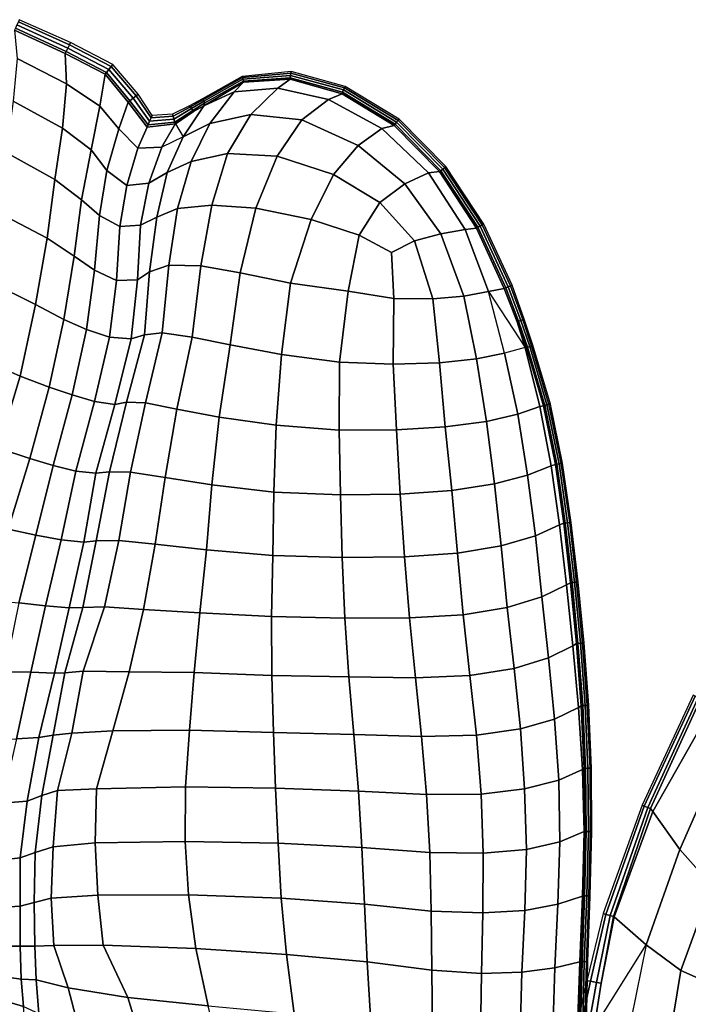
# Model space of a CAD drawing. Units: inches. Extents: x 0 to 20.2, y 0 to 9.7.
# Drawn here: x 16.5 to 17.1, y 3.3 to 4.2 of the extents above; entities that cross this region are included whole.
import ezdxf

# ---------------------------------------------------------------- set-up
doc = ezdxf.new("R2010")
doc.units = ezdxf.units.IN
doc.header["$MEASUREMENT"] = 0

msp = doc.modelspace()

# ---------------------------------------------------------------- linework, layer by layer
for points in [[(16.48855, 4.15127, -0.17243), (16.53362, 4.13073, -0.17243), (16.53506, 4.13366, -0.27195), (16.48979, 4.15407, -0.27195)], [(16.48979, 4.15407, -0.27195), (16.53506, 4.13366, -0.27195), (16.53601, 4.13561, -0.33819), (16.49062, 4.15593, -0.33819)], [(16.53119, 4.12578, -0.00419), (16.53211, 4.12766, -0.06787), (16.48726, 4.14833, -0.06787), (16.48646, 4.14654, -0.00419)], [(16.48646, 4.14654, -0.00419), (16.48864, 4.1215, 0.03845), (16.53262, 4.09902, 0.03794), (16.53119, 4.12578, -0.00419)], [(16.48726, 4.14833, -0.06787), (16.53211, 4.12766, -0.06787), (16.53362, 4.13073, -0.17243), (16.48855, 4.15127, -0.17243)], [(16.5667, 4.1075, -0.00419), (16.56801, 4.10913, -0.06787), (16.53211, 4.12766, -0.06787), (16.53119, 4.12578, -0.00419)], [(16.53211, 4.12766, -0.06787), (16.56801, 4.10913, -0.06787), (16.57015, 4.11181, -0.17243), (16.53362, 4.13073, -0.17243)], [(16.53362, 4.13073, -0.17243), (16.57015, 4.11181, -0.17243), (16.57219, 4.11437, -0.27195), (16.53506, 4.13366, -0.27195)], [(16.53506, 4.13366, -0.27195), (16.57219, 4.11437, -0.27195), (16.57355, 4.11607, -0.33819), (16.53601, 4.13561, -0.33819)], [(16.53262, 4.09902, 0.03794), (16.48864, 4.1215, 0.03845), (16.48512, 4.08345, 0.08669), (16.52885, 4.05961, 0.08344)], [(16.56207, 4.07916, 0.03706), (16.5667, 4.1075, -0.00419), (16.53119, 4.12578, -0.00419), (16.53262, 4.09902, 0.03794)], [(16.56801, 4.10913, -0.06787), (16.58888, 4.08397, -0.06787), (16.59174, 4.08623, -0.17243), (16.57015, 4.11181, -0.17243)], [(16.57015, 4.11181, -0.17243), (16.59174, 4.08623, -0.17243), (16.59447, 4.08839, -0.27195), (16.57219, 4.11437, -0.27195)], [(16.57219, 4.11437, -0.27195), (16.59447, 4.08839, -0.27195), (16.59628, 4.08982, -0.33819), (16.57355, 4.11607, -0.33819)], [(16.6888, 4.10455, -0.27195), (16.73171, 4.1085, -0.27195), (16.73186, 4.10984, -0.33819), (16.68855, 4.10559, -0.33819)], [(16.73171, 4.1085, -0.27195), (16.77945, 4.09544, -0.27195), (16.78001, 4.09673, -0.33819), (16.73186, 4.10984, -0.33819)], [(16.58714, 4.08259, -0.00419), (16.5667, 4.1075, -0.00419), (16.56207, 4.07916, 0.03706), (16.57891, 4.05904, 0.02795)], [(16.58714, 4.08259, -0.00419), (16.58888, 4.08397, -0.06787), (16.56801, 4.10913, -0.06787), (16.5667, 4.1075, -0.00419)], [(16.65367, 4.08488, -0.27195), (16.6888, 4.10455, -0.27195), (16.68855, 4.10559, -0.33819), (16.65313, 4.08576, -0.33819)], [(16.65447, 4.08357, -0.17243), (16.68917, 4.10299, -0.17243), (16.6888, 4.10455, -0.27195), (16.65367, 4.08488, -0.27195)], [(16.65532, 4.08218, -0.06787), (16.68957, 4.10136, -0.06787), (16.68917, 4.10299, -0.17243), (16.65447, 4.08357, -0.17243)], [(16.68981, 4.10036, -0.00419), (16.68957, 4.10136, -0.06787), (16.65532, 4.08218, -0.06787), (16.65456, 4.07938, -0.00086)], [(16.72011, 4.09506, 0.02223), (16.73112, 4.10306, -0.00419), (16.68981, 4.10036, -0.00419), (16.68135, 4.09176, 0.01616)], [(16.68917, 4.10299, -0.17243), (16.73149, 4.10647, -0.17243), (16.73171, 4.1085, -0.27195), (16.6888, 4.10455, -0.27195)], [(16.68957, 4.10136, -0.06787), (16.73126, 4.10435, -0.06787), (16.73149, 4.10647, -0.17243), (16.68917, 4.10299, -0.17243)], [(16.73112, 4.10306, -0.00419), (16.73126, 4.10435, -0.06787), (16.68957, 4.10136, -0.06787), (16.68981, 4.10036, -0.00419)], [(16.72011, 4.09506, 0.02223), (16.76505, 4.08507, 0.024), (16.77718, 4.09023, -0.00419), (16.73112, 4.10306, -0.00419)], [(16.77718, 4.09023, -0.00419), (16.77772, 4.09147, -0.06787), (16.73126, 4.10435, -0.06787), (16.73112, 4.10306, -0.00419)], [(16.73126, 4.10435, -0.06787), (16.77772, 4.09147, -0.06787), (16.77861, 4.09351, -0.17243), (16.73149, 4.10647, -0.17243)], [(16.73149, 4.10647, -0.17243), (16.77861, 4.09351, -0.17243), (16.77945, 4.09544, -0.27195), (16.73171, 4.1085, -0.27195)], [(16.53262, 4.09902, 0.03794), (16.52885, 4.05961, 0.08344), (16.55443, 4.04037, 0.07697), (16.56207, 4.07916, 0.03706)], [(16.65456, 4.07938, -0.00086), (16.68135, 4.09176, 0.01616), (16.68981, 4.10036, -0.00419)], [(16.68135, 4.09176, 0.01616), (16.65987, 4.06375, 0.05933), (16.69632, 4.07166, 0.07123), (16.72011, 4.09506, 0.02223)], [(16.74148, 4.06694, 0.07461), (16.76505, 4.08507, 0.024), (16.72011, 4.09506, 0.02223), (16.69632, 4.07166, 0.07123)], [(16.77772, 4.09147, -0.06787), (16.82426, 4.06312, -0.06787), (16.82565, 4.06487, -0.17243), (16.77861, 4.09351, -0.17243)], [(16.77861, 4.09351, -0.17243), (16.82565, 4.06487, -0.17243), (16.82697, 4.06653, -0.27195), (16.77945, 4.09544, -0.27195)], [(16.77945, 4.09544, -0.27195), (16.82697, 4.06653, -0.27195), (16.82784, 4.06763, -0.33819), (16.78001, 4.09673, -0.33819)], [(16.52201, 4.01411, 0.12217), (16.52885, 4.05961, 0.08344), (16.48512, 4.08345, 0.08669), (16.479, 4.03799, 0.12841)], [(16.60404, 4.06053, -0.00419), (16.60491, 4.0625, -0.06787), (16.58888, 4.08397, -0.06787), (16.58714, 4.08259, -0.00419)], [(16.58888, 4.08397, -0.06787), (16.60491, 4.0625, -0.06787), (16.60635, 4.06572, -0.17243), (16.59174, 4.08623, -0.17243)], [(16.59174, 4.08623, -0.17243), (16.60635, 4.06572, -0.17243), (16.60773, 4.06879, -0.27195), (16.59447, 4.08839, -0.27195)], [(16.59447, 4.08839, -0.27195), (16.60773, 4.06879, -0.27195), (16.60864, 4.07083, -0.33819), (16.59628, 4.08982, -0.33819)], [(16.68135, 4.09176, 0.01616), (16.65456, 4.07938, -0.00086), (16.63606, 4.05191, 0.04355), (16.65987, 4.06375, 0.05933)], [(16.64249, 4.07848, -0.27195), (16.65367, 4.08488, -0.27195), (16.65313, 4.08576, -0.33819), (16.64182, 4.07948, -0.33819)], [(16.6435, 4.07697, -0.17243), (16.65447, 4.08357, -0.17243), (16.65367, 4.08488, -0.27195), (16.64249, 4.07848, -0.27195)], [(16.64456, 4.07538, -0.06787), (16.65532, 4.08218, -0.06787), (16.65447, 4.08357, -0.17243), (16.6435, 4.07697, -0.17243)], [(16.74148, 4.06694, 0.07461), (16.79154, 4.04417, 0.07312), (16.81247, 4.05938, 0.02223), (16.76505, 4.08507, 0.024)], [(16.77718, 4.09023, -0.00419), (16.76505, 4.08507, 0.024), (16.81247, 4.05938, 0.02223), (16.82342, 4.06206, -0.00419)], [(16.82342, 4.06206, -0.00419), (16.82426, 4.06312, -0.06787), (16.77772, 4.09147, -0.06787), (16.77718, 4.09023, -0.00419)], [(16.56834, 4.02211, 0.06653), (16.57891, 4.05904, 0.02795), (16.56207, 4.07916, 0.03706), (16.55443, 4.04037, 0.07697)], [(16.58714, 4.08259, -0.00419), (16.57891, 4.05904, 0.02795), (16.59591, 4.04172, 0.02026), (16.60404, 4.06053, -0.00419)], [(16.6272, 4.07025, -0.27195), (16.64249, 4.07848, -0.27195), (16.64182, 4.07948, -0.33819), (16.62671, 4.07194, -0.33819)], [(16.62793, 4.06772, -0.17243), (16.6435, 4.07697, -0.17243), (16.64249, 4.07848, -0.27195), (16.6272, 4.07025, -0.27195)], [(16.62869, 4.06505, -0.06787), (16.64456, 4.07538, -0.06787), (16.6435, 4.07697, -0.17243), (16.62793, 4.06772, -0.17243)], [(16.6452, 4.07441, -0.00419), (16.64456, 4.07538, -0.06787), (16.62869, 4.06505, -0.06787), (16.62916, 4.06342, -0.00419)], [(16.63606, 4.05191, 0.04355), (16.65456, 4.07938, -0.00086), (16.6452, 4.07441, -0.00419), (16.62916, 4.06342, -0.00419)], [(16.65456, 4.07938, -0.00086), (16.65532, 4.08218, -0.06787), (16.64456, 4.07538, -0.06787), (16.6452, 4.07441, -0.00419)], [(16.60491, 4.0625, -0.06787), (16.62869, 4.06505, -0.06787), (16.62793, 4.06772, -0.17243), (16.60635, 4.06572, -0.17243)], [(16.60635, 4.06572, -0.17243), (16.62793, 4.06772, -0.17243), (16.6272, 4.07025, -0.27195), (16.60773, 4.06879, -0.27195)], [(16.60773, 4.06879, -0.27195), (16.6272, 4.07025, -0.27195), (16.62671, 4.07194, -0.33819), (16.60864, 4.07083, -0.33819)], [(16.69632, 4.07166, 0.07123), (16.65987, 4.06375, 0.05933), (16.64323, 4.02998, 0.09944), (16.67552, 4.03709, 0.11533)], [(16.69632, 4.07166, 0.07123), (16.67552, 4.03709, 0.11533), (16.71946, 4.03482, 0.1218), (16.74148, 4.06694, 0.07461)], [(16.71946, 4.03482, 0.1218), (16.76945, 4.01835, 0.11935), (16.79154, 4.04417, 0.07312), (16.74148, 4.06694, 0.07461)], [(16.82565, 4.06487, -0.17243), (16.86654, 4.02325, -0.17243), (16.86817, 4.02458, -0.27195), (16.82697, 4.06653, -0.27195)], [(16.82697, 4.06653, -0.27195), (16.86817, 4.02458, -0.27195), (16.86926, 4.02546, -0.33819), (16.82784, 4.06763, -0.33819)], [(16.55443, 4.04037, 0.07697), (16.52885, 4.05961, 0.08344), (16.52201, 4.01411, 0.12217), (16.54576, 3.99607, 0.11299)], [(16.59591, 4.04172, 0.02026), (16.57891, 4.05904, 0.02795), (16.56834, 4.02211, 0.06653), (16.58598, 4.00871, 0.06085)], [(16.60404, 4.06053, -0.00419), (16.59591, 4.04172, 0.02026), (16.61718, 4.0426, 0.02913), (16.62916, 4.06342, -0.00419)], [(16.62916, 4.06342, -0.00419), (16.62869, 4.06505, -0.06787), (16.60491, 4.0625, -0.06787), (16.60404, 4.06053, -0.00419)], [(16.64323, 4.02998, 0.09944), (16.65987, 4.06375, 0.05933), (16.63606, 4.05191, 0.04355), (16.62182, 4.02034, 0.08349)], [(16.81247, 4.05938, 0.02223), (16.79154, 4.04417, 0.07312), (16.83287, 4.01028, 0.06826), (16.85404, 4.0198, 0.02087)], [(16.85404, 4.0198, 0.02087), (16.86376, 4.02101, -0.00419), (16.82342, 4.06206, -0.00419), (16.81247, 4.05938, 0.02223)], [(16.86376, 4.02101, -0.00419), (16.86481, 4.02186, -0.06787), (16.82426, 4.06312, -0.06787), (16.82342, 4.06206, -0.00419)], [(16.82426, 4.06312, -0.06787), (16.86481, 4.02186, -0.06787), (16.86654, 4.02325, -0.17243), (16.82565, 4.06487, -0.17243)], [(16.61718, 4.0426, 0.02913), (16.6055, 4.0109, 0.06904), (16.62182, 4.02034, 0.08349), (16.63606, 4.05191, 0.04355)], [(16.55443, 4.04037, 0.07697), (16.54576, 3.99607, 0.11299), (16.56185, 3.98198, 0.1038), (16.56834, 4.02211, 0.06653)], [(16.59591, 4.04172, 0.02026), (16.58598, 4.00871, 0.06085), (16.6055, 4.0109, 0.06904), (16.61718, 4.0426, 0.02913)], [(16.79154, 4.04417, 0.07312), (16.76945, 4.01835, 0.11935), (16.81069, 3.99369, 0.10995), (16.83287, 4.01028, 0.06826)], [(16.479, 4.03799, 0.12841), (16.47257, 3.98424, 0.16196), (16.5154, 3.96188, 0.15433), (16.52201, 4.01411, 0.12217)], [(16.66142, 3.99109, 0.15479), (16.67552, 4.03709, 0.11533), (16.64323, 4.02998, 0.09944), (16.63113, 3.98817, 0.13803)], [(16.71946, 4.03482, 0.1218), (16.67552, 4.03709, 0.11533), (16.66142, 3.99109, 0.15479), (16.70049, 3.98847, 0.16392)], [(16.71946, 4.03482, 0.1218), (16.70049, 3.98847, 0.16392), (16.74966, 3.97836, 0.16076), (16.76945, 4.01835, 0.11935)], [(16.62182, 4.02034, 0.08349), (16.61286, 3.98052, 0.12136), (16.63113, 3.98817, 0.13803), (16.64323, 4.02998, 0.09944)], [(16.86481, 4.02186, -0.06787), (16.89789, 3.97157, -0.06787), (16.89985, 3.97265, -0.17243), (16.86654, 4.02325, -0.17243)], [(16.86654, 4.02325, -0.17243), (16.89985, 3.97265, -0.17243), (16.90172, 3.97368, -0.27195), (16.86817, 4.02458, -0.27195)], [(16.86817, 4.02458, -0.27195), (16.90172, 3.97368, -0.27195), (16.90296, 3.97437, -0.33819), (16.86926, 4.02546, -0.33819)], [(16.53922, 3.94604, 0.14335), (16.54576, 3.99607, 0.11299), (16.52201, 4.01411, 0.12217), (16.5154, 3.96188, 0.15433)], [(16.57998, 3.97225, 0.09912), (16.58598, 4.00871, 0.06085), (16.56834, 4.02211, 0.06653), (16.56185, 3.98198, 0.1038)], [(16.6055, 4.0109, 0.06904), (16.59833, 3.97343, 0.10657), (16.61286, 3.98052, 0.12136), (16.62182, 4.02034, 0.08349)], [(16.81069, 3.99369, 0.10995), (16.76945, 4.01835, 0.11935), (16.74966, 3.97836, 0.16076), (16.79235, 3.9646, 0.14616)], [(16.86486, 3.96565, 0.06974), (16.88644, 3.96953, 0.02531), (16.85404, 4.0198, 0.02087), (16.83287, 4.01028, 0.06826)], [(16.8967, 3.97091, -0.00419), (16.86376, 4.02101, -0.00419), (16.85404, 4.0198, 0.02087), (16.88644, 3.96953, 0.02531)], [(16.8967, 3.97091, -0.00419), (16.89789, 3.97157, -0.06787), (16.86481, 4.02186, -0.06787), (16.86376, 4.02101, -0.00419)], [(16.6055, 4.0109, 0.06904), (16.58598, 4.00871, 0.06085), (16.57998, 3.97225, 0.09912), (16.59833, 3.97343, 0.10657)], [(16.8414, 3.95952, 0.10575), (16.86486, 3.96565, 0.06974), (16.83287, 4.01028, 0.06826), (16.81069, 3.99369, 0.10995)], [(16.56185, 3.98198, 0.1038), (16.54576, 3.99607, 0.11299), (16.53922, 3.94604, 0.14335), (16.55749, 3.93341, 0.13356)], [(16.61286, 3.98052, 0.12136), (16.60614, 3.93205, 0.15384), (16.62332, 3.93788, 0.17316), (16.63113, 3.98817, 0.13803)], [(16.63113, 3.98817, 0.13803), (16.62332, 3.93788, 0.17316), (16.65174, 3.93725, 0.18818), (16.66142, 3.99109, 0.15479)], [(16.68681, 3.93111, 0.19585), (16.70049, 3.98847, 0.16392), (16.66142, 3.99109, 0.15479), (16.65174, 3.93725, 0.18818)], [(16.74966, 3.97836, 0.16076), (16.70049, 3.98847, 0.16392), (16.68681, 3.93111, 0.19585), (16.7314, 3.92207, 0.19453)], [(16.79235, 3.9646, 0.14616), (16.82109, 3.94922, 0.13396), (16.8414, 3.95952, 0.10575), (16.81069, 3.99369, 0.10995)], [(16.5154, 3.96188, 0.15433), (16.47257, 3.98424, 0.16196), (16.46464, 3.92272, 0.1865), (16.50498, 3.90303, 0.17852)], [(16.56185, 3.98198, 0.1038), (16.55749, 3.93341, 0.13356), (16.57697, 3.92429, 0.12787), (16.57998, 3.97225, 0.09912)], [(16.61286, 3.98052, 0.12136), (16.59833, 3.97343, 0.10657), (16.59556, 3.92477, 0.13529), (16.60614, 3.93205, 0.15384)], [(16.59556, 3.92477, 0.13529), (16.59833, 3.97343, 0.10657), (16.57998, 3.97225, 0.09912), (16.57697, 3.92429, 0.12787)], [(16.74966, 3.97836, 0.16076), (16.7314, 3.92207, 0.19453), (16.78258, 3.91488, 0.1772), (16.79235, 3.9646, 0.14616)], [(16.8967, 3.97091, -0.00419), (16.88644, 3.96953, 0.02531), (16.9071, 3.91449, 0.03612), (16.92127, 3.91736, -0.00419)], [(16.92127, 3.91736, -0.00419), (16.9226, 3.91792, -0.06787), (16.89789, 3.97157, -0.06787), (16.8967, 3.97091, -0.00419)], [(16.89789, 3.97157, -0.06787), (16.9226, 3.91792, -0.06787), (16.92478, 3.91883, -0.17243), (16.89985, 3.97265, -0.17243)], [(16.89985, 3.97265, -0.17243), (16.92478, 3.91883, -0.17243), (16.92685, 3.91969, -0.27195), (16.90172, 3.97368, -0.27195)], [(16.90172, 3.97368, -0.27195), (16.92685, 3.91969, -0.27195), (16.92823, 3.92027, -0.33819), (16.90296, 3.97437, -0.33819)], [(16.5154, 3.96188, 0.15433), (16.50498, 3.90303, 0.17852), (16.53013, 3.88977, 0.16667), (16.53922, 3.94604, 0.14335)], [(16.82316, 3.9084, 0.15146), (16.82109, 3.94922, 0.13396), (16.79235, 3.9646, 0.14616), (16.78258, 3.91488, 0.1772)], [(16.85781, 3.90791, 0.11785), (16.8854, 3.91053, 0.07922), (16.86486, 3.96565, 0.06974), (16.8414, 3.95952, 0.10575)], [(16.9071, 3.91449, 0.03612), (16.88644, 3.96953, 0.02531), (16.86486, 3.96565, 0.06974), (16.8854, 3.91053, 0.07922)], [(16.8414, 3.95952, 0.10575), (16.82109, 3.94922, 0.13396), (16.82316, 3.9084, 0.15146), (16.85781, 3.90791, 0.11785)], [(16.55018, 3.88095, 0.15757), (16.55749, 3.93341, 0.13356), (16.53922, 3.94604, 0.14335), (16.53013, 3.88977, 0.16667)], [(16.62332, 3.93788, 0.17316), (16.60614, 3.93205, 0.15384), (16.6017, 3.8761, 0.17974), (16.61742, 3.87788, 0.19972)], [(16.62332, 3.93788, 0.17316), (16.61742, 3.87788, 0.19972), (16.6441, 3.87402, 0.21167), (16.65174, 3.93725, 0.18818)], [(16.65174, 3.93725, 0.18818), (16.6441, 3.87402, 0.21167), (16.67775, 3.86708, 0.21671), (16.68681, 3.93111, 0.19585)], [(16.57697, 3.92429, 0.12787), (16.55749, 3.93341, 0.13356), (16.55018, 3.88095, 0.15757), (16.57074, 3.87386, 0.15008)], [(16.6017, 3.8761, 0.17974), (16.60614, 3.93205, 0.15384), (16.59556, 3.92477, 0.13529), (16.58999, 3.8724, 0.15931)], [(16.72329, 3.8587, 0.2142), (16.7314, 3.92207, 0.19453), (16.68681, 3.93111, 0.19585), (16.67775, 3.86708, 0.21671)], [(16.49129, 3.83939, 0.19366), (16.50498, 3.90303, 0.17852), (16.46464, 3.92272, 0.1865), (16.45114, 3.85727, 0.20142)], [(16.57697, 3.92429, 0.12787), (16.57074, 3.87386, 0.15008), (16.58999, 3.8724, 0.15931), (16.59556, 3.92477, 0.13529)], [(16.78258, 3.91488, 0.1772), (16.7314, 3.92207, 0.19453), (16.72329, 3.8587, 0.2142), (16.77485, 3.85193, 0.19908)], [(16.93969, 3.86469, -0.00001), (16.93255, 3.88766, -0.00419), (16.92127, 3.91736, -0.00419), (16.9071, 3.91449, 0.03612)], [(16.93255, 3.88766, -0.00419), (16.93378, 3.88812, -0.06787), (16.9226, 3.91792, -0.06787), (16.92127, 3.91736, -0.00419)], [(16.9226, 3.91792, -0.06787), (16.93378, 3.88812, -0.06787), (16.93581, 3.88888, -0.17243), (16.92478, 3.91883, -0.17243)], [(16.92478, 3.91883, -0.17243), (16.93581, 3.88888, -0.17243), (16.93774, 3.8896, -0.27195), (16.92685, 3.91969, -0.27195)], [(16.92685, 3.91969, -0.27195), (16.93774, 3.8896, -0.27195), (16.93902, 3.89008, -0.33819), (16.92823, 3.92027, -0.33819)], [(16.78258, 3.91488, 0.1772), (16.77485, 3.85193, 0.19908), (16.82262, 3.85014, 0.17116), (16.82316, 3.9084, 0.15146)], [(16.86359, 3.85106, 0.13543), (16.8967, 3.85486, 0.09414), (16.8854, 3.91053, 0.07922), (16.85781, 3.90791, 0.11785)], [(16.8854, 3.91053, 0.07922), (16.8967, 3.85486, 0.09414), (16.92158, 3.85986, 0.04833), (16.9071, 3.91449, 0.03612)], [(16.53013, 3.88977, 0.16667), (16.50498, 3.90303, 0.17852), (16.49129, 3.83939, 0.19366), (16.51701, 3.82948, 0.18173)], [(16.82262, 3.85014, 0.17116), (16.86359, 3.85106, 0.13543), (16.85781, 3.90791, 0.11785), (16.82316, 3.9084, 0.15146)], [(16.53013, 3.88977, 0.16667), (16.51701, 3.82948, 0.18173), (16.53742, 3.82277, 0.17083), (16.55018, 3.88095, 0.15757)], [(16.94085, 3.86487, -0.00419), (16.94197, 3.86524, -0.06787), (16.93378, 3.88812, -0.06787), (16.93255, 3.88766, -0.00419)], [(16.94085, 3.86487, -0.00419), (16.93255, 3.88766, -0.00419), (16.93969, 3.86469, -0.00001)], [(16.93378, 3.88812, -0.06787), (16.94197, 3.86524, -0.06787), (16.94379, 3.86583, -0.17243), (16.93581, 3.88888, -0.17243)], [(16.93581, 3.88888, -0.17243), (16.94379, 3.86583, -0.17243), (16.94553, 3.8664, -0.27195), (16.93774, 3.8896, -0.27195)], [(16.93774, 3.8896, -0.27195), (16.94553, 3.8664, -0.27195), (16.94669, 3.86678, -0.33819), (16.93902, 3.89008, -0.33819)], [(16.5573, 3.81695, 0.16279), (16.57074, 3.87386, 0.15008), (16.55018, 3.88095, 0.15757), (16.53742, 3.82277, 0.17083)], [(16.58999, 3.8724, 0.15931), (16.57074, 3.87386, 0.15008), (16.5573, 3.81695, 0.16279), (16.57551, 3.81424, 0.17089)], [(16.58999, 3.8724, 0.15931), (16.57551, 3.81424, 0.17089), (16.58581, 3.81635, 0.19144), (16.6017, 3.8761, 0.17974)], [(16.60278, 3.81566, 0.21177), (16.61742, 3.87788, 0.19972), (16.6017, 3.8761, 0.17974), (16.58581, 3.81635, 0.19144)], [(16.6441, 3.87402, 0.21167), (16.61742, 3.87788, 0.19972), (16.60278, 3.81566, 0.21177), (16.63057, 3.81007, 0.223)], [(16.6441, 3.87402, 0.21167), (16.63057, 3.81007, 0.223), (16.66794, 3.80304, 0.22799), (16.67775, 3.86708, 0.21671)], [(16.67775, 3.86708, 0.21671), (16.66794, 3.80304, 0.22799), (16.71882, 3.79574, 0.22514), (16.72329, 3.8587, 0.2142)], [(16.95593, 3.81309, -0.00419), (16.94085, 3.86487, -0.00419), (16.93969, 3.86469, -0.00001), (16.95287, 3.81237, 0.00637)], [(16.95593, 3.81309, -0.00419), (16.95712, 3.81338, -0.06787), (16.94197, 3.86524, -0.06787), (16.94085, 3.86487, -0.00419)], [(16.94197, 3.86524, -0.06787), (16.95712, 3.81338, -0.06787), (16.95906, 3.81386, -0.17243), (16.94379, 3.86583, -0.17243)], [(16.94379, 3.86583, -0.17243), (16.95906, 3.81386, -0.17243), (16.96091, 3.81432, -0.27195), (16.94553, 3.8664, -0.27195)], [(16.94553, 3.8664, -0.27195), (16.96091, 3.81432, -0.27195), (16.96214, 3.81462, -0.33819), (16.94669, 3.86678, -0.33819)], [(16.45114, 3.85727, 0.20142), (16.42939, 3.79268, 0.20968), (16.47177, 3.77546, 0.20277), (16.49129, 3.83939, 0.19366)], [(16.77457, 3.79154, 0.20947), (16.77485, 3.85193, 0.19908), (16.72329, 3.8587, 0.2142), (16.71882, 3.79574, 0.22514)], [(16.90532, 3.79919, 0.1043), (16.93325, 3.80551, 0.05712), (16.92158, 3.85986, 0.04833), (16.8967, 3.85486, 0.09414)], [(16.92158, 3.85986, 0.04833), (16.93325, 3.80551, 0.05712), (16.95287, 3.81237, 0.00637), (16.93969, 3.86469, -0.00001)], [(16.82262, 3.85014, 0.17116), (16.77485, 3.85193, 0.19908), (16.77457, 3.79154, 0.20947), (16.82546, 3.79185, 0.1815)], [(16.82262, 3.85014, 0.17116), (16.82546, 3.79185, 0.1815), (16.86887, 3.79435, 0.14581), (16.86359, 3.85106, 0.13543)], [(16.90532, 3.79919, 0.1043), (16.8967, 3.85486, 0.09414), (16.86359, 3.85106, 0.13543), (16.86887, 3.79435, 0.14581)], [(16.49985, 3.76638, 0.19143), (16.51701, 3.82948, 0.18173), (16.49129, 3.83939, 0.19366), (16.47177, 3.77546, 0.20277)], [(16.53742, 3.82277, 0.17083), (16.51701, 3.82948, 0.18173), (16.49985, 3.76638, 0.19143), (16.52054, 3.76008, 0.17971)], [(16.53742, 3.82277, 0.17083), (16.52054, 3.76008, 0.17971), (16.54067, 3.75514, 0.17207), (16.5573, 3.81695, 0.16279)], [(16.55864, 3.7533, 0.18061), (16.57551, 3.81424, 0.17089), (16.5573, 3.81695, 0.16279), (16.54067, 3.75514, 0.17207)], [(16.58581, 3.81635, 0.19144), (16.57551, 3.81424, 0.17089), (16.55864, 3.7533, 0.18061), (16.57079, 3.75446, 0.19965)], [(16.58581, 3.81635, 0.19144), (16.57079, 3.75446, 0.19965), (16.58942, 3.75398, 0.21907), (16.60278, 3.81566, 0.21177)], [(16.62016, 3.74943, 0.23041), (16.63057, 3.81007, 0.223), (16.60278, 3.81566, 0.21177), (16.58942, 3.75398, 0.21907)], [(16.93325, 3.80551, 0.05712), (16.94192, 3.75149, 0.06124), (16.963, 3.75984, 0.00815), (16.95287, 3.81237, 0.00637)], [(16.95287, 3.81237, 0.00637), (16.963, 3.75984, 0.00815), (16.96663, 3.76095, -0.00419), (16.95593, 3.81309, -0.00419)], [(16.96663, 3.76095, -0.00419), (16.96786, 3.76116, -0.06787), (16.95712, 3.81338, -0.06787), (16.95593, 3.81309, -0.00419)], [(16.95712, 3.81338, -0.06787), (16.96786, 3.76116, -0.06787), (16.96988, 3.76151, -0.17243), (16.95906, 3.81386, -0.17243)], [(16.95906, 3.81386, -0.17243), (16.96988, 3.76151, -0.17243), (16.9718, 3.76185, -0.27195), (16.96091, 3.81432, -0.27195)], [(16.96091, 3.81432, -0.27195), (16.9718, 3.76185, -0.27195), (16.97308, 3.76207, -0.33819), (16.96214, 3.81462, -0.33819)], [(16.66794, 3.80304, 0.22799), (16.63057, 3.81007, 0.223), (16.62016, 3.74943, 0.23041), (16.66157, 3.74286, 0.23529)], [(16.91241, 3.74363, 0.11027), (16.94192, 3.75149, 0.06124), (16.93325, 3.80551, 0.05712), (16.90532, 3.79919, 0.1043)], [(16.66794, 3.80304, 0.22799), (16.66157, 3.74286, 0.23529), (16.71664, 3.7364, 0.23239), (16.71882, 3.79574, 0.22514)], [(16.71882, 3.79574, 0.22514), (16.71664, 3.7364, 0.23239), (16.77579, 3.73413, 0.21631), (16.77457, 3.79154, 0.20947)], [(16.86887, 3.79435, 0.14581), (16.87457, 3.7378, 0.15277), (16.91241, 3.74363, 0.11027), (16.90532, 3.79919, 0.1043)], [(16.82874, 3.73456, 0.18825), (16.82546, 3.79185, 0.1815), (16.77457, 3.79154, 0.20947), (16.77579, 3.73413, 0.21631)], [(16.86887, 3.79435, 0.14581), (16.82546, 3.79185, 0.1815), (16.82874, 3.73456, 0.18825), (16.87457, 3.7378, 0.15277)], [(16.47177, 3.77546, 0.20277), (16.44827, 3.712, 0.20899), (16.48061, 3.70347, 0.19711), (16.49985, 3.76638, 0.19143)], [(16.50541, 3.69813, 0.1857), (16.52054, 3.76008, 0.17971), (16.49985, 3.76638, 0.19143), (16.48061, 3.70347, 0.19711)], [(16.54067, 3.75514, 0.17207), (16.52054, 3.76008, 0.17971), (16.50541, 3.69813, 0.1857), (16.52783, 3.6939, 0.17967)], [(16.97041, 3.70721, 0.00809), (16.97409, 3.7087, -0.00419), (16.96663, 3.76095, -0.00419), (16.963, 3.75984, 0.00815)], [(16.97409, 3.7087, -0.00419), (16.97535, 3.70886, -0.06787), (16.96786, 3.76116, -0.06787), (16.96663, 3.76095, -0.00419)], [(16.96786, 3.76116, -0.06787), (16.97535, 3.70886, -0.06787), (16.97743, 3.70913, -0.17243), (16.96988, 3.76151, -0.17243)], [(16.96988, 3.76151, -0.17243), (16.97743, 3.70913, -0.17243), (16.97941, 3.70938, -0.27195), (16.9718, 3.76185, -0.27195)], [(16.9718, 3.76185, -0.27195), (16.97941, 3.70938, -0.27195), (16.98072, 3.70955, -0.33819), (16.97308, 3.76207, -0.33819)], [(16.54067, 3.75514, 0.17207), (16.52783, 3.6939, 0.17967), (16.54782, 3.69195, 0.18784), (16.55864, 3.7533, 0.18061)], [(16.55896, 3.69313, 0.20745), (16.57079, 3.75446, 0.19965), (16.55864, 3.7533, 0.18061), (16.54782, 3.69195, 0.18784)], [(16.58942, 3.75398, 0.21907), (16.57079, 3.75446, 0.19965), (16.55896, 3.69313, 0.20745), (16.57897, 3.69349, 0.22714)], [(16.58942, 3.75398, 0.21907), (16.57897, 3.69349, 0.22714), (16.61124, 3.69009, 0.23784), (16.62016, 3.74943, 0.23041)], [(16.91241, 3.74363, 0.11027), (16.91845, 3.68865, 0.11319), (16.94894, 3.6975, 0.06297), (16.94192, 3.75149, 0.06124)], [(16.963, 3.75984, 0.00815), (16.94192, 3.75149, 0.06124), (16.94894, 3.6975, 0.06297), (16.97041, 3.70721, 0.00809)], [(16.65671, 3.68501, 0.2422), (16.66157, 3.74286, 0.23529), (16.62016, 3.74943, 0.23041), (16.61124, 3.69009, 0.23784)], [(16.71664, 3.7364, 0.23239), (16.66157, 3.74286, 0.23529), (16.65671, 3.68501, 0.2422), (16.71561, 3.68011, 0.23881)], [(16.91241, 3.74363, 0.11027), (16.87457, 3.7378, 0.15277), (16.87963, 3.68223, 0.15712), (16.91845, 3.68865, 0.11319)], [(16.71664, 3.7364, 0.23239), (16.71561, 3.68011, 0.23881), (16.77715, 3.67836, 0.22229), (16.77579, 3.73413, 0.21631)], [(16.77579, 3.73413, 0.21631), (16.77715, 3.67836, 0.22229), (16.83262, 3.67893, 0.19391), (16.82874, 3.73456, 0.18825)], [(16.87963, 3.68223, 0.15712), (16.87457, 3.7378, 0.15277), (16.82874, 3.73456, 0.18825), (16.83262, 3.67893, 0.19391)], [(16.98009, 3.65597, -0.00419), (16.97409, 3.7087, -0.00419), (16.97041, 3.70721, 0.00809), (16.97642, 3.65403, 0.00785)], [(16.98009, 3.65597, -0.00419), (16.98138, 3.6561, -0.06787), (16.97535, 3.70886, -0.06787), (16.97409, 3.7087, -0.00419)], [(16.97535, 3.70886, -0.06787), (16.98138, 3.6561, -0.06787), (16.98349, 3.65633, -0.17243), (16.97743, 3.70913, -0.17243)], [(16.97743, 3.70913, -0.17243), (16.98349, 3.65633, -0.17243), (16.98551, 3.65654, -0.27195), (16.97941, 3.70938, -0.27195)], [(16.97941, 3.70938, -0.27195), (16.98551, 3.65654, -0.27195), (16.98685, 3.65668, -0.33819), (16.98072, 3.70955, -0.33819)], [(16.48061, 3.70347, 0.19711), (16.46446, 3.64041, 0.20198), (16.49026, 3.63803, 0.19216), (16.50541, 3.69813, 0.1857)], [(16.95445, 3.64336, 0.06274), (16.97642, 3.65403, 0.00785), (16.97041, 3.70721, 0.00809), (16.94894, 3.6975, 0.06297)], [(16.51383, 3.63549, 0.18776), (16.52783, 3.6939, 0.17967), (16.50541, 3.69813, 0.1857), (16.49026, 3.63803, 0.19216)], [(16.54782, 3.69195, 0.18784), (16.52783, 3.6939, 0.17967), (16.51383, 3.63549, 0.18776), (16.53486, 3.63362, 0.19331)], [(16.54782, 3.69195, 0.18784), (16.53486, 3.63362, 0.19331), (16.54695, 3.63403, 0.21304), (16.55896, 3.69313, 0.20745)], [(16.56611, 3.63446, 0.23445), (16.57897, 3.69349, 0.22714), (16.55896, 3.69313, 0.20745), (16.54695, 3.63403, 0.21304)], [(16.61124, 3.69009, 0.23784), (16.57897, 3.69349, 0.22714), (16.56611, 3.63446, 0.23445), (16.60095, 3.63213, 0.24507)], [(16.61124, 3.69009, 0.23784), (16.60095, 3.63213, 0.24507), (16.65079, 3.62917, 0.24976), (16.65671, 3.68501, 0.2422)], [(16.94894, 3.6975, 0.06297), (16.91845, 3.68865, 0.11319), (16.92388, 3.63403, 0.11404), (16.95445, 3.64336, 0.06274)], [(16.71456, 3.62596, 0.24596), (16.71561, 3.68011, 0.23881), (16.65671, 3.68501, 0.2422), (16.65079, 3.62917, 0.24976)], [(16.83716, 3.62465, 0.1986), (16.8847, 3.62752, 0.1595), (16.87963, 3.68223, 0.15712), (16.83262, 3.67893, 0.19391)], [(16.92388, 3.63403, 0.11404), (16.91845, 3.68865, 0.11319), (16.87963, 3.68223, 0.15712), (16.8847, 3.62752, 0.1595)], [(16.77715, 3.67836, 0.22229), (16.71561, 3.68011, 0.23881), (16.71456, 3.62596, 0.24596), (16.7796, 3.62456, 0.22831)], [(16.77715, 3.67836, 0.22229), (16.7796, 3.62456, 0.22831), (16.83716, 3.62465, 0.1986), (16.83262, 3.67893, 0.19391)], [(16.98009, 3.65597, -0.00419), (16.97642, 3.65403, 0.00785), (16.98211, 3.59977, 0.00669), (16.98538, 3.60189, -0.00419)], [(16.98538, 3.60189, -0.00419), (16.98667, 3.60201, -0.06787), (16.98138, 3.6561, -0.06787), (16.98009, 3.65597, -0.00419)], [(16.98138, 3.6561, -0.06787), (16.98667, 3.60201, -0.06787), (16.98878, 3.60219, -0.17243), (16.98349, 3.65633, -0.17243)], [(16.98349, 3.65633, -0.17243), (16.98878, 3.60219, -0.17243), (16.99078, 3.60237, -0.27195), (16.98551, 3.65654, -0.27195)], [(16.98551, 3.65654, -0.27195), (16.99078, 3.60237, -0.27195), (16.99212, 3.60248, -0.33819), (16.98685, 3.65668, -0.33819)], [(16.98211, 3.59977, 0.00669), (16.97642, 3.65403, 0.00785), (16.95445, 3.64336, 0.06274), (16.96042, 3.58923, 0.06134)], [(16.49026, 3.63803, 0.19216), (16.47776, 3.57687, 0.19381), (16.50078, 3.57661, 0.1852), (16.51383, 3.63549, 0.18776)], [(16.92997, 3.57981, 0.11335), (16.96042, 3.58923, 0.06134), (16.95445, 3.64336, 0.06274), (16.92388, 3.63403, 0.11404)], [(16.52192, 3.57576, 0.19335), (16.53486, 3.63362, 0.19331), (16.51383, 3.63549, 0.18776), (16.50078, 3.57661, 0.1852)], [(16.54695, 3.63403, 0.21304), (16.53486, 3.63362, 0.19331), (16.52192, 3.57576, 0.19335), (16.53117, 3.576, 0.21516)], [(16.54695, 3.63403, 0.21304), (16.53117, 3.576, 0.21516), (16.54724, 3.57737, 0.2379), (16.56611, 3.63446, 0.23445)], [(16.58813, 3.57689, 0.25118), (16.60095, 3.63213, 0.24507), (16.56611, 3.63446, 0.23445), (16.54724, 3.57737, 0.2379)], [(16.65079, 3.62917, 0.24976), (16.60095, 3.63213, 0.24507), (16.58813, 3.57689, 0.25118), (16.64591, 3.57622, 0.25763)], [(16.65079, 3.62917, 0.24976), (16.64591, 3.57622, 0.25763), (16.71485, 3.57362, 0.25346), (16.71456, 3.62596, 0.24596)], [(16.92388, 3.63403, 0.11404), (16.8847, 3.62752, 0.1595), (16.89064, 3.57368, 0.16064), (16.92997, 3.57981, 0.11335)], [(16.7833, 3.57236, 0.23436), (16.7796, 3.62456, 0.22831), (16.71456, 3.62596, 0.24596), (16.71485, 3.57362, 0.25346)], [(16.83716, 3.62465, 0.1986), (16.7796, 3.62456, 0.22831), (16.7833, 3.57236, 0.23436), (16.84239, 3.57157, 0.20234)], [(16.89064, 3.57368, 0.16064), (16.8847, 3.62752, 0.1595), (16.83716, 3.62465, 0.1986), (16.84239, 3.57157, 0.20234)], [(16.98211, 3.59977, 0.00669), (16.96042, 3.58923, 0.06134), (16.96575, 3.53491, 0.05859), (16.98712, 3.54503, 0.00425)], [(16.98712, 3.54503, 0.00425), (16.98963, 3.54673, -0.00419), (16.98538, 3.60189, -0.00419), (16.98211, 3.59977, 0.00669)], [(16.98963, 3.54673, -0.00419), (16.99089, 3.54681, -0.06787), (16.98667, 3.60201, -0.06787), (16.98538, 3.60189, -0.00419)], [(16.98667, 3.60201, -0.06787), (16.99089, 3.54681, -0.06787), (16.99297, 3.54694, -0.17243), (16.98878, 3.60219, -0.17243)], [(16.98878, 3.60219, -0.17243), (16.99297, 3.54694, -0.17243), (16.99495, 3.54706, -0.27195), (16.99078, 3.60237, -0.27195)], [(16.99078, 3.60237, -0.27195), (16.99495, 3.54706, -0.27195), (16.99626, 3.54715, -0.33819), (16.99212, 3.60248, -0.33819)], [(16.96575, 3.53491, 0.05859), (16.96042, 3.58923, 0.06134), (16.92997, 3.57981, 0.11335), (16.93576, 3.52622, 0.1118)], [(16.50078, 3.57661, 0.1852), (16.47776, 3.57687, 0.19381), (16.46575, 3.51684, 0.19658), (16.48796, 3.51729, 0.18707)], [(16.50078, 3.57661, 0.1852), (16.48796, 3.51729, 0.18707), (16.50795, 3.51834, 0.19455), (16.52192, 3.57576, 0.19335)], [(16.54724, 3.57737, 0.2379), (16.53117, 3.576, 0.21516), (16.52061, 3.52056, 0.2141), (16.53717, 3.52233, 0.23604)], [(16.54724, 3.57737, 0.2379), (16.53717, 3.52233, 0.23604), (16.57357, 3.52437, 0.25455), (16.58813, 3.57689, 0.25118)], [(16.64175, 3.52497, 0.2644), (16.64591, 3.57622, 0.25763), (16.58813, 3.57689, 0.25118), (16.57357, 3.52437, 0.25455)], [(16.92997, 3.57981, 0.11335), (16.89064, 3.57368, 0.16064), (16.89644, 3.52067, 0.16108), (16.93576, 3.52622, 0.1118)], [(16.52061, 3.52056, 0.2141), (16.53117, 3.576, 0.21516), (16.52192, 3.57576, 0.19335), (16.50795, 3.51834, 0.19455)], [(16.71485, 3.57362, 0.25346), (16.64591, 3.57622, 0.25763), (16.64175, 3.52497, 0.2644), (16.71638, 3.52299, 0.26009)], [(16.78768, 3.52124, 0.23969), (16.7833, 3.57236, 0.23436), (16.71485, 3.57362, 0.25346), (16.71638, 3.52299, 0.26009)], [(16.84239, 3.57157, 0.20234), (16.7833, 3.57236, 0.23436), (16.78768, 3.52124, 0.23969), (16.84762, 3.51943, 0.20497)], [(16.89644, 3.52067, 0.16108), (16.89064, 3.57368, 0.16064), (16.84239, 3.57157, 0.20234), (16.84762, 3.51943, 0.20497)], [(17.04556, 3.45762, -0.28183), (17.0906, 3.55522, -0.28183), (17.08897, 3.55613, -0.33819), (17.04363, 3.45837, -0.33819)], [(17.04877, 3.45637, -0.18816), (17.0933, 3.55372, -0.18816), (17.0906, 3.55522, -0.28183), (17.04556, 3.45762, -0.28183)], [(17.09533, 3.5526, -0.11819), (17.0933, 3.55372, -0.18816), (17.04877, 3.45637, -0.18816), (17.05117, 3.45543, -0.11819)], [(17.09972, 3.53462, -0.09012), (17.09533, 3.5526, -0.11819), (17.05117, 3.45543, -0.11819), (17.05319, 3.45264, -0.11354)], [(16.98712, 3.54503, 0.00425), (16.96575, 3.53491, 0.05859), (16.96954, 3.48047, 0.05598), (16.9908, 3.49006, 0.00066)], [(16.99225, 3.49105, -0.00419), (16.98963, 3.54673, -0.00419), (16.98712, 3.54503, 0.00425), (16.9908, 3.49006, 0.00066)], [(16.99225, 3.49105, -0.00419), (16.99349, 3.49108, -0.06787), (16.99089, 3.54681, -0.06787), (16.98963, 3.54673, -0.00419)], [(16.99089, 3.54681, -0.06787), (16.99349, 3.49108, -0.06787), (16.99553, 3.49114, -0.17243), (16.99297, 3.54694, -0.17243)], [(16.99297, 3.54694, -0.17243), (16.99553, 3.49114, -0.17243), (16.99747, 3.49119, -0.27195), (16.99495, 3.54706, -0.27195)], [(16.99495, 3.54706, -0.27195), (16.99747, 3.49119, -0.27195), (16.99876, 3.49123, -0.33819), (16.99626, 3.54715, -0.33819)], [(16.96954, 3.48047, 0.05598), (16.96575, 3.53491, 0.05859), (16.93576, 3.52622, 0.1118), (16.93928, 3.4728, 0.1099)], [(17.1119, 3.49765, -0.05861), (17.09972, 3.53462, -0.09012), (17.05319, 3.45264, -0.11354), (17.07698, 3.41905, -0.07937)], [(16.57357, 3.52437, 0.25455), (16.53717, 3.52233, 0.23604), (16.5246, 3.47151, 0.23832), (16.5592, 3.473, 0.25574)], [(16.6383, 3.47463, 0.26978), (16.64175, 3.52497, 0.2644), (16.57357, 3.52437, 0.25455), (16.5592, 3.473, 0.25574)], [(16.71638, 3.52299, 0.26009), (16.64175, 3.52497, 0.2644), (16.6383, 3.47463, 0.26978), (16.71818, 3.47357, 0.26556)], [(16.93576, 3.52622, 0.1118), (16.89644, 3.52067, 0.16108), (16.90068, 3.46811, 0.1609), (16.93928, 3.4728, 0.1099)], [(16.50795, 3.51834, 0.19455), (16.48796, 3.51729, 0.18707), (16.47517, 3.46015, 0.19222), (16.49754, 3.46193, 0.19539)], [(16.50795, 3.51834, 0.19455), (16.49754, 3.46193, 0.19539), (16.51054, 3.46701, 0.21575), (16.52061, 3.52056, 0.2141)], [(16.5246, 3.47151, 0.23832), (16.53717, 3.52233, 0.23604), (16.52061, 3.52056, 0.2141), (16.51054, 3.46701, 0.21575)], [(16.79171, 3.47087, 0.24404), (16.78768, 3.52124, 0.23969), (16.71638, 3.52299, 0.26009), (16.71818, 3.47357, 0.26556)], [(16.84762, 3.51943, 0.20497), (16.78768, 3.52124, 0.23969), (16.79171, 3.47087, 0.24404), (16.85222, 3.46772, 0.20678)], [(16.90068, 3.46811, 0.1609), (16.89644, 3.52067, 0.16108), (16.84762, 3.51943, 0.20497), (16.85222, 3.46772, 0.20678)], [(17.07698, 3.41905, -0.07937), (17.10565, 3.38717, -0.06182), (17.13566, 3.45592, -0.03679), (17.1119, 3.49765, -0.05861)], [(16.9908, 3.49006, 0.00066), (16.96954, 3.48047, 0.05598), (16.97055, 3.42584, 0.05356), (16.99225, 3.4349, -0.00266)], [(16.99271, 3.43516, -0.00419), (16.99225, 3.49105, -0.00419), (16.9908, 3.49006, 0.00066), (16.99225, 3.4349, -0.00266)], [(16.99271, 3.43516, -0.00419), (16.99393, 3.43515, -0.06787), (16.99349, 3.49108, -0.06787), (16.99225, 3.49105, -0.00419)], [(16.99349, 3.49108, -0.06787), (16.99393, 3.43515, -0.06787), (16.99593, 3.43514, -0.17243), (16.99553, 3.49114, -0.17243)], [(16.99553, 3.49114, -0.17243), (16.99593, 3.43514, -0.17243), (16.99783, 3.43512, -0.27195), (16.99747, 3.49119, -0.27195)], [(16.99747, 3.49119, -0.27195), (16.99783, 3.43512, -0.27195), (16.9991, 3.43511, -0.33819), (16.99876, 3.49123, -0.33819)], [(16.97055, 3.42584, 0.05356), (16.96954, 3.48047, 0.05598), (16.93928, 3.4728, 0.1099), (16.94097, 3.41916, 0.10858)], [(16.52054, 3.42138, 0.24295), (16.5246, 3.47151, 0.23832), (16.51054, 3.46701, 0.21575), (16.5048, 3.41646, 0.22095)], [(16.5592, 3.473, 0.25574), (16.5246, 3.47151, 0.23832), (16.52054, 3.42138, 0.24295), (16.55783, 3.42505, 0.26173)], [(16.6379, 3.42616, 0.27499), (16.6383, 3.47463, 0.26978), (16.5592, 3.473, 0.25574), (16.55783, 3.42505, 0.26173)], [(16.71818, 3.47357, 0.26556), (16.6383, 3.47463, 0.26978), (16.6379, 3.42616, 0.27499), (16.72032, 3.42479, 0.26962)], [(16.79474, 3.42089, 0.2477), (16.79171, 3.47087, 0.24404), (16.71818, 3.47357, 0.26556), (16.72032, 3.42479, 0.26962)], [(16.93928, 3.4728, 0.1099), (16.90068, 3.46811, 0.1609), (16.90263, 3.41567, 0.16061), (16.94097, 3.41916, 0.10858)], [(16.51054, 3.46701, 0.21575), (16.49754, 3.46193, 0.19539), (16.4913, 3.41165, 0.2018), (16.5048, 3.41646, 0.22095)], [(16.85222, 3.46772, 0.20678), (16.79171, 3.47087, 0.24404), (16.79474, 3.42089, 0.2477), (16.85524, 3.41623, 0.20849)], [(16.90263, 3.41567, 0.16061), (16.90068, 3.46811, 0.1609), (16.85222, 3.46772, 0.20678), (16.85524, 3.41623, 0.20849)], [(16.4913, 3.41165, 0.2018), (16.49754, 3.46193, 0.19539), (16.47517, 3.46015, 0.19222), (16.4685, 3.4089, 0.19979)], [(17.0114, 3.36144, -0.28183), (17.04556, 3.45762, -0.28183), (17.04363, 3.45837, -0.33819), (17.00905, 3.36206, -0.33819)], [(17.01531, 3.36042, -0.18816), (17.04877, 3.45637, -0.18816), (17.04556, 3.45762, -0.28183), (17.0114, 3.36144, -0.28183)], [(17.05117, 3.45543, -0.11819), (17.04877, 3.45637, -0.18816), (17.01531, 3.36042, -0.18816), (17.01823, 3.35966, -0.11819)], [(17.05117, 3.45543, -0.11819), (17.01823, 3.35966, -0.11819), (17.01878, 3.35922, -0.11729), (17.05319, 3.45264, -0.11354)], [(17.05319, 3.45264, -0.11354), (17.01878, 3.35922, -0.11729), (17.04736, 3.33444, -0.09186), (17.07698, 3.41905, -0.07937)], [(16.99225, 3.4349, -0.00266), (16.97055, 3.42584, 0.05356), (16.96879, 3.37044, 0.05283), (16.99081, 3.3777, -0.00272)], [(16.99125, 3.37789, -0.00419), (16.99271, 3.43516, -0.00419), (16.99225, 3.4349, -0.00266), (16.99081, 3.3777, -0.00272)], [(16.99125, 3.37789, -0.00419), (16.99246, 3.37785, -0.06787), (16.99393, 3.43515, -0.06787), (16.99271, 3.43516, -0.00419)], [(16.99393, 3.43515, -0.06787), (16.99246, 3.37785, -0.06787), (16.99444, 3.37779, -0.17243), (16.99593, 3.43514, -0.17243)], [(16.99593, 3.43514, -0.17243), (16.99444, 3.37779, -0.17243), (16.99632, 3.37773, -0.27195), (16.99783, 3.43512, -0.27195)], [(16.99783, 3.43512, -0.27195), (16.99632, 3.37773, -0.27195), (16.99758, 3.37769, -0.33819), (16.9991, 3.43511, -0.33819)], [(16.5189, 3.37569, 0.25125), (16.52054, 3.42138, 0.24295), (16.5048, 3.41646, 0.22095), (16.50386, 3.3721, 0.22729)], [(16.55783, 3.42505, 0.26173), (16.52054, 3.42138, 0.24295), (16.5189, 3.37569, 0.25125), (16.56025, 3.37857, 0.2698)], [(16.64095, 3.3787, 0.28014), (16.6379, 3.42616, 0.27499), (16.55783, 3.42505, 0.26173), (16.56025, 3.37857, 0.2698)], [(16.72032, 3.42479, 0.26962), (16.6379, 3.42616, 0.27499), (16.64095, 3.3787, 0.28014), (16.7232, 3.37584, 0.27303)], [(16.79705, 3.3706, 0.25077), (16.79474, 3.42089, 0.2477), (16.72032, 3.42479, 0.26962), (16.7232, 3.37584, 0.27303)], [(16.85524, 3.41623, 0.20849), (16.79474, 3.42089, 0.2477), (16.79705, 3.3706, 0.25077), (16.85641, 3.36439, 0.21001)], [(16.94097, 3.41916, 0.10858), (16.90263, 3.41567, 0.16061), (16.90224, 3.36277, 0.16054), (16.93941, 3.36493, 0.10784)], [(16.96879, 3.37044, 0.05283), (16.97055, 3.42584, 0.05356), (16.94097, 3.41916, 0.10858), (16.93941, 3.36493, 0.10784)], [(17.07698, 3.41905, -0.07937), (17.04736, 3.33444, -0.09186), (17.07805, 3.31158, -0.08307), (17.10565, 3.38717, -0.06182)], [(16.49141, 3.36884, 0.20574), (16.4913, 3.41165, 0.2018), (16.4685, 3.4089, 0.19979), (16.4677, 3.3673, 0.20572)], [(16.5048, 3.41646, 0.22095), (16.4913, 3.41165, 0.2018), (16.49141, 3.36884, 0.20574), (16.50386, 3.3721, 0.22729)], [(16.90224, 3.36277, 0.16054), (16.90263, 3.41567, 0.16061), (16.85524, 3.41623, 0.20849), (16.85641, 3.36439, 0.21001)], [(17.13527, 3.3606, -0.04997), (17.10565, 3.38717, -0.06182), (17.07805, 3.31158, -0.08307), (17.11357, 3.29584, -0.07545)], [(16.52128, 3.33367, 0.25878), (16.5189, 3.37569, 0.25125), (16.50386, 3.3721, 0.22729), (16.50429, 3.33323, 0.23284)], [(16.56025, 3.37857, 0.2698), (16.5189, 3.37569, 0.25125), (16.52128, 3.33367, 0.25878), (16.56519, 3.33407, 0.27685)], [(16.64736, 3.33108, 0.28527), (16.64095, 3.3787, 0.28014), (16.56025, 3.37857, 0.2698), (16.56519, 3.33407, 0.27685)], [(16.7232, 3.37584, 0.27303), (16.64095, 3.3787, 0.28014), (16.64736, 3.33108, 0.28527), (16.72773, 3.32582, 0.27646)], [(16.79947, 3.31925, 0.25341), (16.79705, 3.3706, 0.25077), (16.7232, 3.37584, 0.27303), (16.72773, 3.32582, 0.27646)], [(16.99081, 3.3777, -0.00272), (16.96879, 3.37044, 0.05283), (16.96618, 3.31391, 0.05363), (16.98822, 3.31925, -0.00141)], [(16.98906, 3.31953, -0.00419), (16.99125, 3.37789, -0.00419), (16.99081, 3.3777, -0.00272), (16.98822, 3.31925, -0.00141)], [(16.98906, 3.31953, -0.00419), (16.99027, 3.31949, -0.06787), (16.99246, 3.37785, -0.06787), (16.99125, 3.37789, -0.00419)], [(16.99246, 3.37785, -0.06787), (16.99027, 3.31949, -0.06787), (16.99226, 3.31943, -0.17243), (16.99444, 3.37779, -0.17243)], [(16.99444, 3.37779, -0.17243), (16.99226, 3.31943, -0.17243), (16.99416, 3.31937, -0.27195), (16.99632, 3.37773, -0.27195)], [(16.99632, 3.37773, -0.27195), (16.99416, 3.31937, -0.27195), (16.99542, 3.31934, -0.33819), (16.99758, 3.37769, -0.33819)], [(16.49127, 3.33303, 0.20914), (16.49141, 3.36884, 0.20574), (16.4677, 3.3673, 0.20572), (16.46515, 3.33306, 0.20999)], [(16.50386, 3.3721, 0.22729), (16.49141, 3.36884, 0.20574), (16.49127, 3.33303, 0.20914), (16.50429, 3.33323, 0.23284)], [(16.85641, 3.36439, 0.21001), (16.79705, 3.3706, 0.25077), (16.79947, 3.31925, 0.25341), (16.85686, 3.3118, 0.21168)], [(16.96618, 3.31391, 0.05363), (16.96879, 3.37044, 0.05283), (16.93941, 3.36493, 0.10784), (16.93678, 3.31008, 0.10794)], [(16.9011, 3.30885, 0.1613), (16.90224, 3.36277, 0.16054), (16.85641, 3.36439, 0.21001), (16.85686, 3.3118, 0.21168)], [(16.93941, 3.36493, 0.10784), (16.90224, 3.36277, 0.16054), (16.9011, 3.30885, 0.1613), (16.93678, 3.31008, 0.10794)], [(16.99774, 3.30196, -0.28183), (17.0114, 3.36144, -0.28183), (17.00905, 3.36206, -0.33819), (16.9945, 3.3025, -0.33819)], [(17.00313, 3.30105, -0.18816), (17.01531, 3.36042, -0.18816), (17.0114, 3.36144, -0.28183), (16.99774, 3.30196, -0.28183)], [(17.04736, 3.33444, -0.09186), (17.01878, 3.35922, -0.11729), (17.00716, 3.30038, -0.11819), (17.00101, 3.26062, -0.11819)], [(17.01823, 3.35966, -0.11819), (17.01531, 3.36042, -0.18816), (17.00313, 3.30105, -0.18816), (17.00716, 3.30038, -0.11819)], [(17.01878, 3.35922, -0.11729), (17.01823, 3.35966, -0.11819), (17.00716, 3.30038, -0.11819)], [(16.46203, 3.30813, 0.20803), (16.4922, 3.30399, 0.21049), (16.49127, 3.33303, 0.20914), (16.46515, 3.33306, 0.20999)], [(16.4922, 3.30399, 0.21049), (16.5057, 3.30335, 0.2413), (16.50429, 3.33323, 0.23284), (16.49127, 3.33303, 0.20914)], [(16.53391, 3.29603, 0.26987), (16.52128, 3.33367, 0.25878), (16.50429, 3.33323, 0.23284), (16.5057, 3.30335, 0.2413)], [(16.56519, 3.33407, 0.27685), (16.52128, 3.33367, 0.25878), (16.53391, 3.29603, 0.26987), (16.58702, 3.28765, 0.28629)], [(16.65829, 3.28024, 0.29067), (16.64736, 3.33108, 0.28527), (16.56519, 3.33407, 0.27685), (16.58702, 3.28765, 0.28629)], [(17.07805, 3.31158, -0.08307), (17.04736, 3.33444, -0.09186), (17.02937, 3.24675, -0.10727), (17.06496, 3.23216, -0.10379)], [(16.72773, 3.32582, 0.27646), (16.64736, 3.33108, 0.28527), (16.65829, 3.28024, 0.29067), (16.73455, 3.27319, 0.28059)], [(16.80269, 3.26576, 0.25596), (16.79947, 3.31925, 0.25341), (16.72773, 3.32582, 0.27646), (16.73455, 3.27319, 0.28059)], [(16.85686, 3.3118, 0.21168), (16.79947, 3.31925, 0.25341), (16.80269, 3.26576, 0.25596), (16.85744, 3.25797, 0.21413)], [(16.98822, 3.31925, -0.00141), (16.96618, 3.31391, 0.05363), (16.96425, 3.25722, 0.05544), (16.98632, 3.26099, 0.00068)], [(16.98822, 3.31925, -0.00141), (16.98632, 3.26099, 0.00068), (16.98778, 3.26139, -0.00419), (16.98906, 3.31953, -0.00419)], [(16.98778, 3.26139, -0.00419), (16.98898, 3.26138, -0.06787), (16.99027, 3.31949, -0.06787), (16.98906, 3.31953, -0.00419)], [(16.99027, 3.31949, -0.06787), (16.98898, 3.26138, -0.06787), (16.99097, 3.26136, -0.17243), (16.99226, 3.31943, -0.17243)], [(16.99226, 3.31943, -0.17243), (16.99097, 3.26136, -0.17243), (16.99285, 3.26135, -0.27195), (16.99416, 3.31937, -0.27195)], [(16.99416, 3.31937, -0.27195), (16.99285, 3.26135, -0.27195), (16.99411, 3.26134, -0.33819), (16.99542, 3.31934, -0.33819)], [(16.4943, 3.27949, 0.21864), (16.4922, 3.30399, 0.21049), (16.46203, 3.30813, 0.20803), (16.45807, 3.29023, 0.20165)], [(16.90026, 3.25415, 0.16309), (16.9011, 3.30885, 0.1613), (16.85686, 3.3118, 0.21168), (16.85744, 3.25797, 0.21413)], [(16.93678, 3.31008, 0.10794), (16.9011, 3.30885, 0.1613), (16.90026, 3.25415, 0.16309), (16.93532, 3.25453, 0.1096)], [(16.96425, 3.25722, 0.05544), (16.96618, 3.31391, 0.05363), (16.93678, 3.31008, 0.10794), (16.93532, 3.25453, 0.1096)], [(17.06496, 3.23216, -0.10379), (17.09856, 3.21954, -0.09542), (17.11357, 3.29584, -0.07545), (17.07805, 3.31158, -0.08307)], [(16.50786, 3.27324, 0.25054), (16.5057, 3.30335, 0.2413), (16.4922, 3.30399, 0.21049), (16.4943, 3.27949, 0.21864)], [(16.54544, 3.25194, 0.27821), (16.53391, 3.29603, 0.26987), (16.5057, 3.30335, 0.2413), (16.50786, 3.27324, 0.25054)], [(16.98933, 3.2626, -0.28183), (16.99774, 3.30196, -0.28183), (16.9945, 3.3025, -0.33819), (16.98532, 3.26329, -0.33819)], [(16.99602, 3.26147, -0.18816), (17.00313, 3.30105, -0.18816), (16.99774, 3.30196, -0.28183), (16.98933, 3.2626, -0.28183)], [(17.00716, 3.30038, -0.11819), (17.00313, 3.30105, -0.18816), (16.99602, 3.26147, -0.18816), (17.00101, 3.26062, -0.11819)], [(16.4943, 3.27949, 0.21864), (16.45807, 3.29023, 0.20165), (16.44662, 3.27815, 0.19641), (16.49715, 3.24449, 0.22546)], [(16.58702, 3.28765, 0.28629), (16.53391, 3.29603, 0.26987), (16.54544, 3.25194, 0.27821), (16.60293, 3.23576, 0.29347)], [(16.67199, 3.2243, 0.29612), (16.65829, 3.28024, 0.29067), (16.58702, 3.28765, 0.28629), (16.60293, 3.23576, 0.29347)]]:
    msp.add_3dface(points)

doc.saveas('drawing.dxf')
